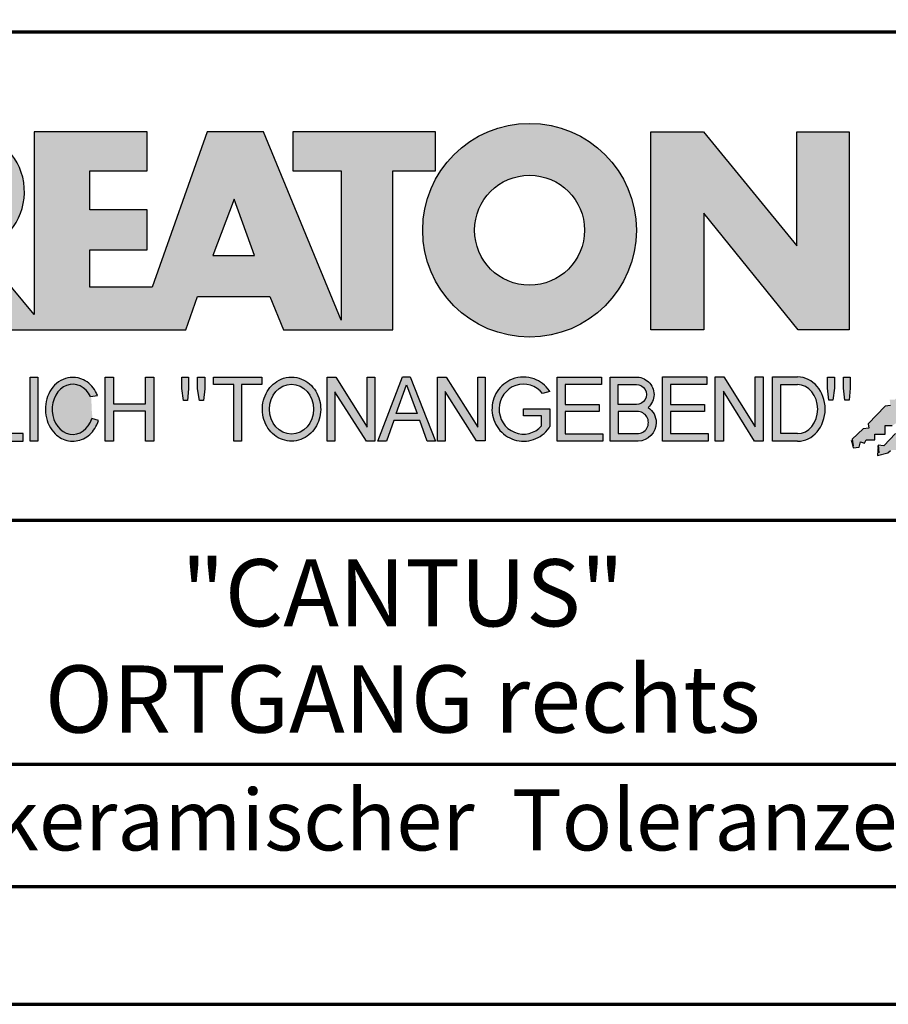
# Model space of a CAD drawing. Units: millimetres. Extents: x -439 to 1238, y -16 to 875.
# Drawn here: x 1024 to 1131, y 0 to 121 of the extents above; entities that cross this region are included whole.
import ezdxf
from ezdxf.enums import TextEntityAlignment as Align

# ---------------------------------------------------------------- set-up
doc = ezdxf.new("R2010")
doc.units = ezdxf.units.MM
for name, color, linetype in [('_CREATON_Deutsch_wmf', 7, 'Continuous'), ('CREATON_Logo Füllung blau', 140, 'Continuous'), ('CREATON_Logo Füllung rot', 10, 'Continuous'), ('CREATON_Logo Füllung Text', 7, 'Continuous'), ('CREATON_Logo Rahmen', 7, 'Continuous')]:
    doc.layers.add(name, color=color, linetype=linetype)
doc.layers.add('CREATON_PAPIER', color=4, linetype='Continuous', lineweight=70)
doc.layers.add('CREATON_PAPIER-Dateiname', color=251, linetype='Continuous', lineweight=70)
doc.styles.add('ARIAL', font='arial.ttf')

# ---------------------------------------------------------------- blocks, each defined once
blk = doc.blocks.new('CREATON_DIN-A3')
blk.add_lwpolyline([(13.00000000000002, 292), (13, 5), (415, 5), (415, 292)], close=True)
at = {"layer": 'CREATON_PAPIER', "color": 2}
blk.add_lwpolyline([(0, 0), (420, 0), (420, 297), (1.819345455539301e-14, 297)], close=True, dxfattribs=at)
blk = doc.blocks.new('_CREATON-Logo_D_col')
at = {"layer": 'CREATON_Logo Füllung blau'}
blk.add_hatch(color=256, dxfattribs=at).paths.add_polyline_path([(35.33161962153508, 1.946859212663456), (35.38934335180318, 1.735308833786733), (35.56251043926693, 1.754540567775891), (35.60099155833223, 1.908395744685138), (35.71643696719843, 1.869930971710617), (35.77416069746619, 1.966090946652557), (36.02429207473074, 1.966090946652557), (36.02429207473074, 2.139177857550678), (36.33214513059329, 2.139177857550678), (36.33214513059329, 2.389191704405206), (36.54379538879243, 2.389191704405206), (37.12102038145213, 2.773828994179937), (37.44811604851714, 2.773828994179937), (37.44811604851714, 3.004611107045363), (38.06382421191199, 3.331553194852788), (38.448641557575, 3.620030509685634), (38.62180864503898, 3.620030509685634), (39.12207139956809, 4.196986444347587), (39.25675736796643, 4.196986444347587), (39.41068389589793, 4.35084162125689), (39.54536986429639, 4.370073355245992), (39.62233415409685, 4.562392000133215), (39.85322497182869, 4.677782404067599), (39.91094665042669, 4.88933408794064), (40.218801757959, 5.004724491874967), (40.3150066072925, 5.004724491874967), (40.3150066072925, 5.21627487075169), (40.66134078222024, 5.523985224569955), (40.7575456315534, 5.69707213546836), (40.93071271901738, 5.69707213546836), (40.93071271901738, 5.889390780355583), (41.103881858151, 5.889390780355582), (42.02744307740875, 6.870214433784767), (42.20061016487239, 6.850982699795665), (42.27757445467296, 7.004837876704912), (42.29681501420589, 7.158693053614215), (42.73935609013665, 7.581793811366865), (42.73935609013665, 7.716417254287066), (42.95100429666604, 7.947199367152436), (43.0664497055318, 7.908735899174346), (43.0856902650645, 8.17798148001809), (43.22037828513305, 8.17798148001809), (43.5282313409956, 8.427995326872562), (43.5089907814629, 8.543387035803717), (43.64367674986136, 8.543387035803717), (43.70139842845924, 8.697242212712963), (43.85532700806061, 8.716473946702008), (43.8745675675932, 8.966487793556594), (44.02849409552459, 8.966487793556594), (44.0477346550573, 9.081879502487409), (44.37483032212231, 9.428052019287561), (44.50951629052076, 9.466516792262082), (44.54799740958606, 9.697298905127509), (44.81736934638332, 9.947312751982095), (44.81736934638332, 10.13963139686966), (44.952055314782, 10.13963139686966), (45.14446501344821, 10.21655833282584), (45.14446501344821, 10.37041350973509), (45.51004179957886, 10.67812386355346), (45.51004179957886, 10.96660117838614), (45.68320888704261, 10.9473694443971), (45.68320888704261, 11.1204563552955), (45.779413736376, 11.1204563552955), (45.779413736376, 12.00512133877912), (45.12522445391562, 12.40899036254295), (44.81736934638332, 12.40899036254295), (44.81736934638332, 12.29359995860857), (44.4517925602529, 12.29359995860857), (44.37483032212231, 12.29359995860857), (44.24014435372362, 12.29359995860857), (44.24014435372362, 12.15897651568836), (43.95152980572391, 12.15897651568836), (43.95152980572391, 12.04358480675732), (43.75912215872745, 12.04358480675732), (43.75912215872745, 11.87049920085557), (43.60519563079606, 11.73587575793571), (43.43202649166221, 11.73587575793571), (43.22037828513305, 11.50509364506995), (43.25885940419846, 11.37047020215009), (42.70087291940149, 10.8512094694551), (42.77783720920195, 10.71658733153156), (42.45074154213705, 10.38964524372425), (42.43150098260435, 10.235790066815), (42.31605557373859, 10.17809486484786), (42.33529818494105, 10.02423968793862), (41.7388305810789, 9.524211994229447), (41.7965522596769, 9.3703568173202), (41.6618662912781, 9.312661615353065), (41.6618662912781, 9.158806438443818), (41.18084409628193, 8.735705680690828), (41.14236297721664, 8.562618769792763), (40.96919588975254, 8.466458794850766), (41.00767700881795, 8.235676681985339), (40.79602675061869, 8.197213214007135), (40.7575456315534, 7.985662835130753), (40.64210022268753, 7.889504165185187), (40.44969257569085, 7.966431101141595), (40.48817369475626, 7.716417254287066), (40.25728287702464, 7.543330343388661), (40.25728287702464, 7.427938634457561), (40.16107802769113, 7.408706900468744), (40.10335634909325, 7.158693053614215), (39.91094665042669, 7.216388255581293), (39.8917060908941, 6.947142674737606), (39.73777956296294, 6.870214433784767), (39.71853900343024, 6.754824029850383), (39.42992650710039, 6.44711367603206), (39.48764818569839, 6.312491538108233), (39.14131195910079, 6.02401291827907), (39.16055251863338, 5.908622514344685), (38.73725405390473, 5.562448692548216), (38.87194002230353, 5.543216958559057), (39.12207139956809, 5.73553560344628), (39.19903568936854, 5.889390780355583), (39.35296221729959, 6.004781184289968), (39.56461247549885, 6.081709425242806), (39.64157471362955, 6.100941159231908), (39.66081527316214, 6.389418474064698), (39.8147438527634, 6.350955006086494), (39.69929844389765, 6.062476386257387), (38.89118058183624, 5.31243484569363), (38.89118058183624, 5.139347934795168), (38.71801349437214, 5.158579668784384), (38.29471502964384, 4.697015443053417), (38.33319614870913, 4.543160266144113), (38.12154589050988, 4.466232025191218), (38.04458365237929, 4.504696798165853), (37.33267063965104, 3.716190484627575), (37.14026094098472, 3.754653952605835), (37.14026094098472, 3.562335307718214), (36.96709385352074, 3.543103573729113), (36.96709385352074, 3.331553194852788), (36.79392676605664, 3.331553194852788), (36.62075762692302, 3.158466283954667), (36.46683109899163, 3.158466283954667), (36.48607165852422, 2.985379373056261), (36.33214513059329, 2.96614763906716), (35.83188237606419, 2.446886906372512), (35.85112293559678, 2.312264768449083), (35.67795584813302, 2.293033034459981), (35.35086018106801, 1.985322680641318), (35.38934335180318, 1.793004035754096)])
at = {"layer": 'CREATON_Logo Füllung rot'}
blk.add_hatch(color=256, dxfattribs=at).paths.add_polyline_path([(36.12049487239403, 1.793004035754095), (36.10125431286133, 1.504526720921306), (36.40910942039363, 1.581453656877713), (36.48607165852422, 1.658380592833894), (36.71696247625619, 1.677612326823109), (36.87088900418757, 1.869930971710616), (37.48659716758243, 2.177641325528882), (38.08306477144458, 2.389191704405206), (38.19851018031045, 2.562278615303612), (38.81421834370531, 2.639205551259735), (39.46840762616569, 3.023842841034522), (39.56461247549885, 3.273856687889108), (40.41120940495568, 3.504640105751193), (40.7190645124881, 3.831580888561959), (41.00767700881795, 3.908509129514741), (41.35401323541555, 4.273913380303995), (41.81579281920949, 4.331609887267788), (42.41226042307164, 4.870101048955163), (42.64315124080349, 4.908565821929684), (42.70087291940149, 5.120116200806065), (43.22037828513305, 5.504753490580852), (43.3935453725968, 5.485521756591694), (43.70139842845924, 5.850926007380948), (43.85532700806061, 5.850926007380948), (43.9130486866585, 6.062476386257386), (44.02849409552459, 6.062476386257386), (44.49027573098806, 6.543273650974058), (44.68268337798474, 6.543273650974058), (44.68268337798474, 6.716360561872065), (45.24066986278171, 7.139461319625113), (45.3561132199776, 7.37024343249054), (45.87561858570916, 7.908735899174344), (46.27967649090488, 8.581850503781807), (46.27967649090488, 9.581907196196466), (45.81789485544141, 10.02423968793862), (45.51004179957886, 10.02423968793862), (45.43307750977806, 9.908849284004232), (45.00977904504987, 9.947312751982095), (44.66344281845215, 9.524211994229445), (44.33634715138714, 9.139574704454771), (44.35558976258972, 9.00495126153457), (44.08621577412259, 8.851096084625551), (43.72064103966181, 8.447227060861607), (43.33582164232905, 7.927967633163391), (42.9894874674012, 7.639489013334284), (42.75859664966936, 7.427938634457561), (42.5277058319374, 7.120229585636011), (42.5277058319374, 6.98560614271581), (42.31605557373859, 6.966374408726708), (41.98896195834311, 6.524041916984842), (41.93123822807524, 6.408650208053857), (41.83503543041195, 6.389418474064698), (41.18084409628193, 5.773999071424483), (41.08464129861841, 5.523985224569954), (40.85375048088679, 5.389361781649811), (40.79602675061869, 5.427825249628015), (40.7575456315534, 5.254738338729894), (40.44969257569085, 5.004724491874967), (40.25728287702464, 4.985492757886206), (40.10335634909325, 4.812405846987744), (40.10335634909325, 4.658550670078441), (39.98791094022749, 4.658550670078441), (39.66081527316214, 4.370073355245992), (39.44916706663309, 4.216218178336689), (39.42992650710039, 4.043131267438568), (39.31448109823441, 3.985436065471262), (39.16055251863338, 4.004667799460364), (38.85269946277094, 3.735422218616733), (38.52560379570582, 3.466175332776331), (38.41015838683984, 3.312321460863686), (38.29471502964384, 3.35078492884189), (37.75596910437969, 2.793060728169038), (37.60204257644818, 2.831524196147299), (37.15950355218729, 2.523815147325408), (37.00557497258603, 2.485350374350773), (36.77468620652394, 2.15840959153978), (36.63999818645573, 2.15840959153978), (36.29366401152788, 1.793004035754095), (36.12049487239403, 1.812235769743254), (36.13973543192662, 1.581453656877713)])
at = {"layer": 'CREATON_Logo Füllung Text'}
h = blk.add_hatch(color=256, dxfattribs=at)
edge = h.paths.add_edge_path()
edge.add_line((18.79361900150548, 9.928335354918705), (20.23151583377989, 9.928335354918705))
edge.add_line((20.23151583377989, 9.928335354918705), (20.23151583377989, 5.508294179485848))
edge.add_line((20.23151583377989, 5.508294179485848), (17.93313876275568, 11.08745038284149))
edge.add_line((17.93313876275568, 11.08745038284149), (16.25734101221031, 11.08745038284149))
edge.add_line((16.25734101221031, 11.08745038284149), (14.63412666487739, 6.490483540197136))
edge.add_line((14.63412666487739, 6.490483540197136), (12.78386367369012, 6.490483540197136))
edge.add_line((12.78386367369012, 6.490483540197136), (12.78386367369012, 7.589093824604493))
edge.add_line((12.78386367369012, 7.589093824604493), (14.4885550902518, 7.589093824604493))
edge.add_line((14.4885550902518, 7.589093824604493), (14.4885550902518, 8.771965923713811))
edge.add_line((14.4885550902518, 8.771965923713811), (12.78386367369001, 8.771965923713813))
edge.add_line((12.78386367369001, 8.771965923713813), (12.78386367369001, 9.928335354918707))
edge.add_line((12.78386367369001, 9.928335354918707), (14.4885550902518, 9.928335354918705))
edge.add_line((14.4885550902518, 9.928335354918705), (14.4885550902518, 11.08745038284149))
edge.add_line((14.4885550902518, 11.08745038284149), (11.14327086586536, 11.08745038284149))
edge.add_line((11.14327086586536, 11.08745038284149), (11.14327086586536, 5.679072877740785))
edge.add_line((11.14327086586536, 5.679072877740785), (9.554152061698234, 7.585122112069476))
edge.add_arc((9.055896109299525, 9.310856870906427), 1.796223664235269, 286.1045421398285, 441.5215674236064)
edge.add_line((9.320726140279818, 11.08745038284149), (6.460312703112779, 11.08745038284149))
edge.add_line((6.460312703112779, 11.08745038284149), (6.460312703112779, 5.224907422854407))
edge.add_line((6.460312703112779, 5.224907422854407), (7.991644175247643, 5.224907422854406))
edge.add_line((7.991644175247643, 5.224907422854406), (7.991644175247645, 7.375494834391068))
edge.add_line((7.991644175247645, 7.375494834391068), (9.474500780048857, 5.224907422854406))
edge.add_line((9.474500780048857, 5.224907422854406), (15.62872238627438, 5.224907422854405))
edge.add_line((15.62872238627438, 5.224907422854405), (15.97543817178826, 6.206811613417575))
edge.add_line((15.97543817178826, 6.206811613417575), (18.11352432024171, 6.206811613417575))
edge.add_line((18.11352432024171, 6.206811613417575), (18.51802743778762, 5.224907422854404))
edge.add_line((18.51802743778762, 5.224907422854404), (21.75669903221637, 5.224907422854403))
edge.add_line((21.75669903221637, 5.224907422854403), (21.75669903221637, 9.928335354918705))
edge.add_line((21.75669903221637, 9.928335354918705), (23.0190336827792, 9.928335354918705))
edge.add_line((23.0190336827792, 9.928335354918705), (23.01903368277931, 11.08745038284149))
edge.add_line((23.01903368277931, 11.08745038284149), (18.79361900150548, 11.08745038284149))
edge.add_line((18.79361900150548, 11.08745038284149), (18.79361900150548, 9.928335354918705))
edge = h.paths.add_edge_path(flags=16)
edge.add_arc((8.62011734173848, 9.138083093411117), 0.6497890964768658, 270, 450)
edge.add_line((8.62011734173848, 9.787872189887983), (7.991644175247645, 9.787872189887983))
edge.add_line((7.991644175247645, 9.787872189887983), (7.991644175247645, 8.488293996934251))
edge.add_line((7.991644175247645, 8.488293996934251), (8.62011734173848, 8.488293996934251))
h.paths.add_polyline_path([(16.43136850953283, 7.419582741621344), (17.66728004488903, 7.419582741621344), (17.05734938369528, 9.088083456032042)], flags=16)
h = blk.add_hatch(color=256, dxfattribs=at)
edge = h.paths.add_edge_path(flags=16)
edge.add_arc((25.80464664627402, 8.172033415486954), 1.627318702763903, 0, 360)
edge = h.paths.add_edge_path()
edge.add_arc((25.80464664627402, 8.172033415486954), 3.162612820410962, 0, 360)
for points in [[(30.96535681331784, 5.224907422854402), (29.39871234150519, 5.224907422854402), (29.39871234150519, 11.08745038284148), (30.94999799595747, 11.08745038284148), (33.71466385656402, 7.711471720307188), (33.71466385656402, 11.08745038284148), (35.26594874659179, 11.08745038284148), (35.26594874659179, 5.224907422854401), (33.76074183749438, 5.224907422854401), (30.96535681331784, 8.67865171778651)], [(9.927111115891762, 2.155078036900127), (9.927111115891762, 3.826619228541167), (9.692551340422597, 3.826619228541167), (9.692551340422597, 1.928560453396747), (10.81062019094998, 1.928560453396747), (10.81062019094998, 2.155078036900127)], [(11.24846597088629, 1.928560453396747), (11.0217246381676, 1.928560453396747), (11.0217246381676, 3.826619228541167), (11.24846597088629, 3.826619228541167)], [(13.48521771976425, 2.819007897829967), (13.48521771976425, 1.928560453396746), (13.24283950154438, 1.928560453396746), (13.24283950154438, 3.826619228541166), (13.48521771976425, 3.826619228541166), (13.48521771976425, 3.037714287690894), (14.4390955622714, 3.037714287690894), (14.4390955622714, 3.826619228541166), (14.68147378049116, 3.826619228541166), (14.68147378049116, 1.928560453396746), (14.4390955622714, 1.928560453396746), (14.4390955622714, 2.819007897829967)], [(15.68027936352735, 3.131445597631274), (15.56299901201032, 3.131445597631275), (15.5160865003777, 3.490748952402488), (15.5160865003777, 3.826619228541166), (15.71155313452959, 3.826619228541166), (15.71155313452959, 3.482937758759864)], [(15.97738853613032, 3.475127067412576), (15.97738853613032, 3.826619228541166), (16.18849205578317, 3.826619228541166), (16.18849205578317, 3.475127067412576), (16.15721735721627, 3.131445597631274), (16.03211856294888, 3.131445597631274)], [(17.88353043211464, 3.607912838680353), (17.28149271659356, 3.607912838680353), (17.28149271659356, 1.928560453396746), (17.04693294112451, 1.928560453396746), (17.04693294112451, 3.607912838680353), (16.44489522560343, 3.607912838680353), (16.44489522560343, 3.826619228541166), (17.88353043211464, 3.826619228541166)], [(20.97533728169867, 1.928560453396745), (20.04491569500783, 3.389206448819539), (20.04491569500783, 1.928560453396745), (19.81035591953855, 1.928560453396745), (19.81035591953855, 3.826619228541166), (20.06837195082414, 3.826619228541166), (20.99879260995033, 2.342540656780887), (20.99879260995033, 3.826619228541166), (21.22553394266902, 3.826619228541166), (21.22553394266902, 1.928560453396745)], [(24.49246778793827, 1.936371647039254), (24.23445175665256, 1.936371647039254), (23.31184861271231, 3.397017642462276), (23.31184861271231, 1.928560453396744), (23.07728883724303, 1.928560453396744), (23.07728883724303, 3.826619228541165), (23.33530486852874, 3.826619228541165), (24.27354489797017, 2.342540656780886), (24.27354489797017, 3.826619228541165), (24.49246778793827, 3.826619228541165)], [(27.86793226702753, 2.811197206482733), (26.85932439770193, 2.811197206482733), (26.85932439770193, 2.147266843257557), (27.97739324822942, 2.147266843257556), (27.97739324822942, 1.928560453396743), (26.6247636946681, 1.928560453396744), (26.6247636946681, 3.826619228541164), (27.93048166416145, 3.826619228541164), (27.93048166416145, 3.607912838680351), (26.85932439770193, 3.607912838680351), (26.85932439770193, 3.014281711353407), (27.86793226702753, 3.014281711353407)], [(30.98076422538225, 2.80885902203106), (29.97548631328436, 2.80885902203106), (29.97548631328436, 2.153520921583253), (31.09151452149933, 2.153520921583252), (31.09151452149933, 1.927982311548349), (29.73694635774132, 1.92798231154835), (29.73694635774132, 3.830164930806335), (31.0489179683575, 3.830164930806335), (31.0489179683575, 3.604626320771375), (29.97548631328436, 3.604626320771375), (29.97548631328436, 3.017375347881272), (30.98076422538225, 3.017375347881272)], [(31.54507974019396, 3.404620383570476), (31.54507974019396, 1.927982311548349), (31.30228040760596, 1.927982311548349), (31.30228040760596, 3.830164930806335), (31.55359942184805, 3.830164930806335), (32.4822029817517, 2.349271413311713), (32.4822029817517, 3.830164930806335), (32.72500324190412, 3.830164930806334), (32.72500324190412, 1.927982311548349), (32.46516454600794, 1.927982311548349)], [(34.7861104140012, 3.140511022546819), (34.6625708559734, 3.140511022546819), (34.62550908132164, 3.502536315351095), (34.62550908132164, 3.827536921987574), (34.83552642272537, 3.827536921987574), (34.83552642272537, 3.494308718935017)], [(35.09907816006569, 3.502536315351094), (35.09907816006569, 3.827536921987573), (35.29674219496201, 3.827536921987573), (35.29674219496201, 3.498422517143055), (35.26379880752233, 3.140511022546818), (35.14025832192988, 3.140511022546818)]]:
    blk.add_hatch(color=256, dxfattribs=at).paths.add_polyline_path(points)
h = blk.add_hatch(color=256, dxfattribs=at)
edge = h.paths.add_edge_path()
edge.add_spline(control_points=[(13.01552691908227, 3.286134657591437), (12.99920030931469, 3.325631833717513), (12.98044876732274, 3.363936944402658), (12.87389446525537, 3.549194392159154), (12.74910511335918, 3.672258690856882), (12.50149860376552, 3.793009232724377), (12.39302028952738, 3.818808537193649), (12.28427374710634, 3.818808537193649), (12.18575249315506, 3.818808537193649), (12.08739938958581, 3.797706053954234), (11.81064898573674, 3.676556739382751), (11.65998232070864, 3.517655958150886), (11.48146328470761, 3.135482117749623), (11.45195623305278, 2.912158123304995), (11.51916756980563, 2.489350418301332), (11.6161930252897, 2.28973526564879), (11.87387614273473, 2.04055182772105), (12.01187808559121, 1.966231950840712), (12.30689948504425, 1.913200229081998), (12.4620114774026, 1.935655176310879), (12.73307134716503, 2.06674791170757), (12.84875416124919, 2.173633535168211), (12.97998640242178, 2.376093090222118), (13.01738294296933, 2.455922459053899), (13.04446343130132, 2.539764541396087)], knot_values=[0, 0, 0, 0, 0.02632688327457229, 0.02632688327457229, 0.1327213538407707, 0.1327213538407707, 0.2027219856480149, 0.2027219856480149, 0.2027219856480149, 0.2661405539030743, 0.2661405539030743, 0.3963619632570953, 0.3963619632570953, 0.5265833726111165, 0.5265833726111165, 0.6568047819651377, 0.6568047819651377, 0.7532114912411931, 0.7532114912411931, 0.8496182005172489, 0.8496182005172489, 0.9460249097933047, 0.9460249097933047, 1, 1, 1, 1], weights=[1.388888888888889, 1.388888888888889, 1.388888888888889, 1.388888888888889, 1.388888888888889, 1.388888888888889, 1.388888888888889, 1.388888888888889, 1.388888888888889, 1.388888888888889, 1.388888888888889, 1.388888888888889, 1.388888888888889, 1.388888888888889, 1.388888888888889, 1.388888888888889, 1.388888888888889, 1.388888888888889, 1.388888888888889, 1.388888888888889, 1.388888888888889, 1.388888888888889, 1.388888888888889, 1.388888888888889, 1.388888888888889], degree=3, periodic=0)
edge.add_line((13.04446343130132, 2.539764541396201), (12.85115249980083, 2.601784270697626))
edge.add_ellipse((12.28427374710679, 2.873684495295199), major_axis=(-8.302294442077867e-14, -0.7420395370215137), ratio=0.8210522931232068, start_angle=120.3773098168092, end_angle=428.50482785620324, ccw=False)
edge.add_line((12.80988506719245, 3.248928066502961), (13.01552691908228, 3.286134657591438))
h = blk.add_hatch(color=256, dxfattribs=at)
edge = h.paths.add_edge_path()
edge.add_ellipse((18.75922106442249, 2.87759009211668), major_axis=(-2.779451908743325e-14, -0.7381339402015168), ratio=0.8835982040419369, start_angle=0, end_angle=360)
edge = h.paths.add_edge_path()
edge.add_spline(control_points=[(18.75922106442215, 3.82667276812383), (18.65404523650749, 3.82667276812383), (18.54897570372293, 3.805257835333794), (18.28102439546683, 3.693135775386042), (18.13563059704972, 3.562355045211449), (17.94155858698718, 3.238655081906121), (17.89219179977362, 3.046279983004115), (17.9004082141704, 2.663942147469005), (17.95801340121841, 2.474079926280115), (18.1665113094416, 2.160309799816094), (18.31813151169501, 2.037072382320833), (18.66613354364529, 1.912857778864168), (18.86087701279632, 1.913917096132297), (19.20762195651014, 2.041774673787745), (19.35805378968143, 2.166509194356695), (19.56377346168597, 2.482269644423172), (19.61978250070774, 2.672651175838542), (19.62480432713141, 3.055050448033841), (19.57383054210401, 3.246967783272101), (19.37692809245618, 3.568797135689909), (19.23030209126977, 3.698141985272389), (18.96386360952988, 3.806401485772529), (18.86158896646748, 3.82667276812383), (18.75922106442215, 3.82667276812383)], knot_values=[0, 0, 0, 0, 0.05636414931882751, 0.05636414931882751, 0.1551170915557756, 0.1551170915557756, 0.2538700337927237, 0.2538700337927237, 0.3526229760296718, 0.3526229760296718, 0.4513759182666199, 0.4513759182666199, 0.550128860503568, 0.550128860503568, 0.6488818027405161, 0.6488818027405161, 0.7476347449774642, 0.7476347449774642, 0.8463876872144123, 0.8463876872144123, 0.9451406294513603, 0.9451406294513603, 1, 1, 1, 1], weights=[1.388888888888889, 1.388888888888889, 1.388888888888889, 1.388888888888889, 1.388888888888889, 1.388888888888889, 1.388888888888889, 1.388888888888889, 1.388888888888889, 1.388888888888889, 1.388888888888889, 1.388888888888889, 1.388888888888889, 1.388888888888889, 1.388888888888889, 1.388888888888889, 1.388888888888889, 1.388888888888889, 1.388888888888889, 1.388888888888889, 1.388888888888889, 1.388888888888889, 1.388888888888889, 1.388888888888889], degree=3, periodic=0)
h = blk.add_hatch(color=256, dxfattribs=at)
h.paths.add_polyline_path([(21.78565779265796, 2.537813968009051), (21.56673583025474, 1.928560453396745), (21.31653824171985, 1.928560453396745), (22.04367382394366, 3.834430422183846), (22.27041515666235, 3.834430422183846), (23.02100792226713, 1.928560453396744), (22.77081033373213, 1.928560453396744), (22.55970588651462, 2.537813968009051)])
h.paths.add_polyline_path([(22.47370116112938, 2.748709666522405), (21.85602656010724, 2.748709666522405), (22.16095417546057, 3.600102147332951)], flags=16)
h = blk.add_hatch(color=256, dxfattribs=at)
edge = h.paths.add_edge_path()
edge.add_line((26.16318792714708, 2.383775568115924), (26.16318792714708, 2.67841093291945))
edge.add_line((26.16318792714708, 2.67841093291945), (25.6261744515316, 2.67841093291945))
edge.add_line((25.6261744515316, 2.67841093291945), (25.6261744515316, 2.889306631433032))
edge.add_line((25.6261744515316, 2.889306631433032), (26.40804098813851, 2.889306631433032))
edge.add_line((26.40804098813851, 2.889306631433032), (26.40804098813851, 2.359254125527558))
edge.add_spline(control_points=[(26.40804098813805, 2.359254125527615), (26.39987748760313, 2.346493875943098), (26.39140450045658, 2.333932911797079), (26.26981144102352, 2.162915075578483), (26.10702047932033, 2.040688713696612), (25.7399679489797, 1.915290478494046), (25.53672428241338, 1.912630933354693), (25.16657333040813, 2.028432551581306), (25.00070812651222, 2.146415196586974), (24.76713259420853, 2.457875093499738), (24.69976920945145, 2.650529184140099), (24.68682553841938, 3.040654052043395), (24.74125576283324, 3.237395905175093), (24.95345899749701, 3.564002834237374), (25.11094423556164, 3.693052793715355), (25.39802519346357, 3.805099971055925), (25.51207801170233, 3.826619730836214), (25.62617445153113, 3.826619730836214), (25.7322813534547, 3.826619730836214), (25.83835782734353, 3.808037024125654), (26.12069745157077, 3.706207156693084), (26.28142804914636, 3.581259814357267), (26.39722333177314, 3.412556408292902), (26.402698660042, 3.404297480094487), (26.40804098813805, 3.395953123444075)], knot_values=[0, 0, 0, 0, 0.009413767924407512, 0.009413767924407512, 0.1304076179876729, 0.1304076179876729, 0.2514014680509383, 0.2514014680509383, 0.3723953181142038, 0.3723953181142038, 0.4933891681774693, 0.4933891681774693, 0.6143830182407346, 0.6143830182407346, 0.735376868304, 0.735376868304, 0.8066070095559532, 0.8066070095559532, 0.8066070095559532, 0.8728493009294112, 0.8728493009294112, 0.9938431509926766, 0.9938431509926766, 1, 1, 1, 1], weights=[1.388888888888889, 1.388888888888889, 1.388888888888889, 1.388888888888889, 1.388888888888889, 1.388888888888889, 1.388888888888889, 1.388888888888889, 1.388888888888889, 1.388888888888889, 1.388888888888889, 1.388888888888889, 1.388888888888889, 1.388888888888889, 1.388888888888889, 1.388888888888889, 1.388888888888889, 1.388888888888889, 1.388888888888889, 1.388888888888889, 1.388888888888889, 1.388888888888889, 1.388888888888889, 1.388888888888889, 1.388888888888889], degree=3, periodic=0)
edge.add_line((26.40804098813851, 3.395953123444245), (26.19191650734535, 3.336705982406544))
edge.add_ellipse((25.6261744515316, 2.877590092116678), major_axis=(-8.009790818619656e-13, -0.7381339402027943), ratio=0.9788359752355525, start_angle=128.4619935326151, end_angle=408.0097640913075)
h = blk.add_hatch(color=256, dxfattribs=at)
edge = h.paths.add_edge_path()
edge.add_arc((28.98196141144362, 3.315342843860553), 0.5085167403988965, 310.45184929763207, 359.5263620239329, ccw=False)
edge.add_arc((29.01045410024181, 2.473771781500492), 0.5454712338093547, 0.822177324266022, 56.45316798403758, ccw=False)
edge.add_arc((28.99757484694439, 2.485347614227932), 0.5583069136487262, 272.38967735616404, 359.6152845685995, ccw=False)
edge.add_line((29.02085381491269, 1.927526227511452), (28.188817705264, 1.927906967258865))
edge.add_line((28.188817705264, 1.927906967258865), (28.188817705264, 3.828641971567423))
edge.add_line((28.188817705264, 3.828641971567423), (28.94405478725912, 3.828641971567423))
edge.add_arc((28.96138269387959, 3.299724533109389), 0.5292012028074543, 1.2359456346110278, 91.87640051348592, ccw=False)
edge = h.paths.add_edge_path(flags=16)
edge.add_line((28.96693413595086, 3.016114084474666), (28.42603959138637, 3.016114084474667))
edge.add_line((28.42603959138637, 3.016114084474667), (28.42603959138637, 3.606164348868093))
edge.add_line((28.42603959138637, 3.606164348868093), (28.96693413595086, 3.606164348868091))
edge.add_arc((28.97056530314581, 3.311139216671379), 0.2950474775402857, -90.70516043414011, 90.70516043414011, ccw=False)
edge = h.paths.add_edge_path(flags=16)
edge.add_line((28.9899157507645, 2.808060896878997), (28.42603959138637, 2.808145762756952))
edge.add_line((28.42603959138637, 2.808145762756952), (28.42603959138637, 2.155221693345526))
edge.add_line((28.42603959138637, 2.155221693345526), (28.9899157507645, 2.155136827467568))
edge.add_arc((28.99717356866473, 2.481598862173283), 0.3265427016867291, 268.7264251268807, 451.2735748731193)
h = blk.add_hatch(color=256, dxfattribs=at)
edge = h.paths.add_edge_path()
edge.add_line((33.73777587667666, 1.927982311548349), (33.00085634212951, 1.927982311548349))
edge.add_line((33.00085634212951, 1.927982311548349), (33.00085634212951, 3.83016493080622))
edge.add_line((33.00085634212951, 3.83016493080622), (33.73777587667666, 3.83016493080622))
edge.add_ellipse((33.73777587667666, 2.879073621177256), major_axis=(-1.102219950470516e-13, 0.9510913096269212), ratio=0.8598262652000789, start_angle=180, end_angle=360, ccw=False)
edge = h.paths.add_edge_path(flags=16)
edge.add_line((33.73777587667666, 2.153520921583365), (33.24365660228193, 2.153520921583365))
edge.add_line((33.24365660228193, 2.153520921583365), (33.24365660228193, 3.604626320771374))
edge.add_line((33.24365660228193, 3.604626320771374), (33.73777587667666, 3.604626320771374))
edge.add_ellipse((33.73777587667701, 2.879073621177199), major_axis=(-1.077113344296573e-12, -0.7255526995955347), ratio=0.8239882139566714, start_angle=0, end_angle=180, ccw=False)
at = {"layer": 'CREATON_Logo Füllung blau'}
blk.add_lwpolyline([(36.48607165852422, 2.985379373056261), (36.33214513059329, 2.96614763906716), (35.83188237606419, 2.446886906372512), (35.85112293559678, 2.312264768449083), (35.67795584813302, 2.293033034459981), (35.35086018106801, 1.985322680641318), (35.38934335180318, 1.793004035754096), (35.33161962153508, 1.946859212663456), (35.38934335180318, 1.735308833786733), (35.56251043926693, 1.754540567775891), (35.60099155833223, 1.908395744685138), (35.71643696719843, 1.869930971710617), (35.77416069746619, 1.966090946652557), (36.02429207473074, 1.966090946652557), (36.02429207473074, 2.139177857550678), (36.33214513059329, 2.139177857550678), (36.33214513059329, 2.389191704405206), (36.54379538879243, 2.389191704405206)], dxfattribs=at)
at = {"layer": 'CREATON_Logo Füllung rot'}
blk.add_lwpolyline([(36.63999818645573, 2.15840959153978), (36.29366401152788, 1.793004035754095), (36.12049487239403, 1.812235769743254), (36.13973543192662, 1.581453656877713), (36.12049487239403, 1.793004035754095), (36.10125431286133, 1.504526720921306), (36.40910942039363, 1.581453656877713), (36.48607165852422, 1.658380592833894)], dxfattribs=at)
at = {"layer": 'CREATON_Logo Rahmen'}
for p, q in [((12.80988506719245, 3.248928066502961), (13.01552691908228, 3.286134657591438)), ((26.40804098813851, 3.395953123444245), (26.19191650734535, 3.336705982406544)), ((13.04446343130132, 2.539764541396201), (12.85115249980083, 2.601784270697626))]:
    blk.add_line(p, q, dxfattribs=at)
blk.add_lwpolyline([(9.474500780048857, 5.224907422854406), (15.62872238627438, 5.224907422854405), (15.97543817178826, 6.206811613417575), (18.11352432024171, 6.206811613417575), (18.51802743778762, 5.224907422854404), (21.75669903221637, 5.224907422854403), (21.75669903221637, 9.928335354918705), (23.0190336827792, 9.928335354918705), (23.01903368277931, 11.08745038284149), (18.79361900150548, 11.08745038284149), (18.79361900150548, 9.928335354918705), (20.23151583377989, 9.928335354918705), (20.23151583377989, 5.508294179485848), (17.93313876275568, 11.08745038284149), (16.25734101221031, 11.08745038284149), (14.63412666487739, 6.490483540197136), (12.78386367369012, 6.490483540197136), (12.78386367369012, 7.589093824604493), (14.4885550902518, 7.589093824604493), (14.4885550902518, 8.771965923713811), (12.78386367369001, 8.771965923713813), (12.78386367369001, 9.928335354918707), (14.4885550902518, 9.928335354918705), (14.4885550902518, 11.08745038284149), (11.14327086586536, 11.08745038284149), (11.14327086586536, 5.679072877740785), (9.554152061698234, 7.585122112069476, 0.8055809384592393), (9.320726140279818, 11.08745038284149)], format="xyb", dxfattribs=at)
for points in [[(30.96535681331784, 5.224907422854402), (29.39871234150519, 5.224907422854402), (29.39871234150519, 11.08745038284148), (30.94999799595747, 11.08745038284148), (33.71466385656402, 7.711471720307188), (33.71466385656402, 11.08745038284148), (35.26594874659179, 11.08745038284148), (35.26594874659179, 5.224907422854401), (33.76074183749438, 5.224907422854401), (30.96535681331784, 8.67865171778651)], [(16.43136850953283, 7.419582741621344), (17.66728004488903, 7.419582741621344), (17.05734938369528, 9.088083456032042)], [(9.927111115891762, 2.155078036900127), (9.927111115891762, 3.826619228541167), (9.692551340422597, 3.826619228541167), (9.692551340422597, 1.928560453396747), (10.81062019094998, 1.928560453396747), (10.81062019094998, 2.155078036900127)], [(11.24846597088629, 1.928560453396747), (11.0217246381676, 1.928560453396747), (11.0217246381676, 3.826619228541167), (11.24846597088629, 3.826619228541167)], [(13.48521771976425, 2.819007897829967), (13.48521771976425, 1.928560453396746), (13.24283950154438, 1.928560453396746), (13.24283950154438, 3.826619228541166), (13.48521771976425, 3.826619228541166), (13.48521771976425, 3.037714287690894), (14.4390955622714, 3.037714287690894), (14.4390955622714, 3.826619228541166), (14.68147378049116, 3.826619228541166), (14.68147378049116, 1.928560453396746), (14.4390955622714, 1.928560453396746), (14.4390955622714, 2.819007897829967)], [(15.68027936352735, 3.131445597631274), (15.56299901201032, 3.131445597631275), (15.5160865003777, 3.490748952402488), (15.5160865003777, 3.826619228541166), (15.71155313452959, 3.826619228541166), (15.71155313452959, 3.482937758759864)], [(15.97738853613032, 3.475127067412576), (15.97738853613032, 3.826619228541166), (16.18849205578317, 3.826619228541166), (16.18849205578317, 3.475127067412576), (16.15721735721627, 3.131445597631274), (16.03211856294888, 3.131445597631274)], [(17.88353043211464, 3.607912838680353), (17.28149271659356, 3.607912838680353), (17.28149271659356, 1.928560453396746), (17.04693294112451, 1.928560453396746), (17.04693294112451, 3.607912838680353), (16.44489522560343, 3.607912838680353), (16.44489522560343, 3.826619228541166), (17.88353043211464, 3.826619228541166)], [(20.97533728169867, 1.928560453396745), (20.04491569500783, 3.389206448819539), (20.04491569500783, 1.928560453396745), (19.81035591953855, 1.928560453396745), (19.81035591953855, 3.826619228541166), (20.06837195082414, 3.826619228541166), (20.99879260995033, 2.342540656780887), (20.99879260995033, 3.826619228541166), (21.22553394266902, 3.826619228541166), (21.22553394266902, 1.928560453396745)], [(21.78565779265796, 2.537813968009051), (21.56673583025474, 1.928560453396745), (21.31653824171985, 1.928560453396745), (22.04367382394366, 3.834430422183846), (22.27041515666235, 3.834430422183846), (23.02100792226713, 1.928560453396744), (22.77081033373213, 1.928560453396744), (22.55970588651462, 2.537813968009051)], [(24.49246778793827, 1.936371647039254), (24.23445175665256, 1.936371647039254), (23.31184861271231, 3.397017642462276), (23.31184861271231, 1.928560453396744), (23.07728883724303, 1.928560453396744), (23.07728883724303, 3.826619228541165), (23.33530486852874, 3.826619228541165), (24.27354489797017, 2.342540656780886), (24.27354489797017, 3.826619228541165), (24.49246778793827, 3.826619228541165)], [(27.86793226702753, 2.811197206482733), (26.85932439770193, 2.811197206482733), (26.85932439770193, 2.147266843257557), (27.97739324822942, 2.147266843257556), (27.97739324822942, 1.928560453396743), (26.6247636946681, 1.928560453396744), (26.6247636946681, 3.826619228541164), (27.93048166416145, 3.826619228541164), (27.93048166416145, 3.607912838680351), (26.85932439770193, 3.607912838680351), (26.85932439770193, 3.014281711353407), (27.86793226702753, 3.014281711353407)], [(30.98076422538225, 2.80885902203106), (29.97548631328436, 2.80885902203106), (29.97548631328436, 2.153520921583253), (31.09151452149933, 2.153520921583252), (31.09151452149933, 1.927982311548349), (29.73694635774132, 1.92798231154835), (29.73694635774132, 3.830164930806335), (31.0489179683575, 3.830164930806335), (31.0489179683575, 3.604626320771375), (29.97548631328436, 3.604626320771375), (29.97548631328436, 3.017375347881272), (30.98076422538225, 3.017375347881272)], [(31.54507974019396, 3.404620383570476), (31.54507974019396, 1.927982311548349), (31.30228040760596, 1.927982311548349), (31.30228040760596, 3.830164930806335), (31.55359942184805, 3.830164930806335), (32.4822029817517, 2.349271413311713), (32.4822029817517, 3.830164930806335), (32.72500324190412, 3.830164930806334), (32.72500324190412, 1.927982311548349), (32.46516454600794, 1.927982311548349)], [(34.7861104140012, 3.140511022546819), (34.6625708559734, 3.140511022546819), (34.62550908132164, 3.502536315351095), (34.62550908132164, 3.827536921987574), (34.83552642272537, 3.827536921987574), (34.83552642272537, 3.494308718935017)], [(35.09907816006569, 3.502536315351094), (35.09907816006569, 3.827536921987573), (35.29674219496201, 3.827536921987573), (35.29674219496201, 3.498422517143055), (35.26379880752233, 3.140511022546818), (35.14025832192988, 3.140511022546818)], [(22.47370116112938, 2.748709666522405), (21.85602656010724, 2.748709666522405), (22.16095417546057, 3.600102147332951)]]:
    blk.add_lwpolyline(points, close=True, dxfattribs=at)
blk.add_lwpolyline([(29.49046077701291, 3.311139216671379, -0.2174617575348524), (29.31189153881347, 2.928386274825172, -0.2476184892315178), (29.55586917495247, 2.481598862173282, -0.4001010770661571), (29.02085381491269, 1.927526227511452), (28.188817705264, 1.927906967258865), (28.188817705264, 3.828641971567423), (28.94405478725912, 3.828641971567423, -0.4174913389871054)], format="xyb", close=True, dxfattribs=at)
for points in [[(33.73777587667666, 1.927526227449094), (33.73777587667666, 1.927982311548349), (33.00085634212951, 1.927982311548349), (33.00085634212951, 3.83016493080622), (33.73777587667666, 3.83016493080622)], [(33.73777587667666, 2.153520921583365), (33.24365660228193, 2.153520921583365), (33.24365660228193, 3.604626320771374), (33.73777587667666, 3.604626320771374)], [(26.16318792714708, 2.383775568115924), (26.16318792714708, 2.67841093291945), (25.6261744515316, 2.67841093291945), (25.6261744515316, 2.889306631433032), (26.40804098813851, 2.889306631433032), (26.40804098813851, 2.359254125527558)]]:
    blk.add_lwpolyline(points, dxfattribs=at)
at = {"layer": 'CREATON_Logo Rahmen', "flags": 128}
for points in [[(28.96693413595086, 3.016114084474666), (28.42603959138637, 3.016114084474667), (28.42603959138637, 3.606164348868093), (28.96693413595086, 3.606164348868091, -1.012383733247807)], [(28.9899157507645, 2.808060896878997), (28.42603959138637, 2.808145762756952), (28.42603959138637, 2.155221693345526), (28.9899157507645, 2.155136827467568, 1.022478830923986)]]:
    blk.add_lwpolyline(points, format="xyb", close=True, dxfattribs=at)
at = {"layer": 'CREATON_Logo Rahmen'}
for radius in [3.162612820410962, 1.627318702763903]:
    blk.add_circle((25.80464664627402, 8.172033415486954), radius, dxfattribs=at)
for centre, major_axis, ratio, start_param, end_param in [((33.73777587667666, 2.879073621177256), (-1.102219950470516e-13, 0.9510913096269212), 0.8598262652000789, 3.141592653589793, 6.283185307179586), ((12.28427374710679, 2.873684495295199), (-8.302294442077867e-14, -0.7420395370215137), 0.8210522931232068, 2.100980400996614, 7.478820106782261), ((25.6261744515316, 2.877590092116678), (-8.009790818619656e-13, -0.7381339402027943), 0.9788359752355525, 2.242084750819795, 7.121113763678647), ((33.73777587667701, 2.879073621177199), (-1.077113344296573e-12, -0.7255526995955347), 0.8239882139566714, 0, 3.141592653589793)]:
    blk.add_ellipse(centre, major_axis=major_axis, ratio=ratio, start_param=start_param, end_param=end_param, dxfattribs=at)
blk.add_ellipse((18.75922106442249, 2.87759009211668), major_axis=(-2.779451908743325e-14, -0.7381339402015168), ratio=0.8835982040419369, dxfattribs=at)
for points, knots in [([(13.01552691908227, 3.286134657591437), (12.99920030931469, 3.325631833717513), (12.98044876732274, 3.363936944402658), (12.87389446525537, 3.549194392159154), (12.74910511335918, 3.672258690856882), (12.50149860376552, 3.793009232724377), (12.39302028952738, 3.818808537193649), (12.28427374710634, 3.818808537193649), (12.18575249315506, 3.818808537193649), (12.08739938958581, 3.797706053954234), (11.81064898573674, 3.676556739382751), (11.65998232070864, 3.517655958150886), (11.48146328470761, 3.135482117749623), (11.45195623305278, 2.912158123304995), (11.51916756980563, 2.489350418301332), (11.6161930252897, 2.28973526564879), (11.87387614273473, 2.04055182772105), (12.01187808559121, 1.966231950840712), (12.30689948504425, 1.913200229081998), (12.4620114774026, 1.935655176310879), (12.73307134716503, 2.06674791170757), (12.84875416124919, 2.173633535168211), (12.97998640242178, 2.376093090222118), (13.01738294296933, 2.455922459053899), (13.04446343130132, 2.539764541396087)], [0, 0, 0, 0, 0.02632688327457229, 0.02632688327457229, 0.1327213538407707, 0.1327213538407707, 0.2027219856480149, 0.2027219856480149, 0.2027219856480149, 0.2661405539030743, 0.2661405539030743, 0.3963619632570953, 0.3963619632570953, 0.5265833726111165, 0.5265833726111165, 0.6568047819651377, 0.6568047819651377, 0.7532114912411931, 0.7532114912411931, 0.8496182005172489, 0.8496182005172489, 0.9460249097933047, 0.9460249097933047, 1, 1, 1, 1]), ([(18.75922106442215, 3.82667276812383), (18.65404523650749, 3.82667276812383), (18.54897570372293, 3.805257835333794), (18.28102439546683, 3.693135775386042), (18.13563059704972, 3.562355045211449), (17.94155858698718, 3.238655081906121), (17.89219179977362, 3.046279983004115), (17.9004082141704, 2.663942147469005), (17.95801340121841, 2.474079926280115), (18.1665113094416, 2.160309799816094), (18.31813151169501, 2.037072382320833), (18.66613354364529, 1.912857778864168), (18.86087701279632, 1.913917096132297), (19.20762195651014, 2.041774673787745), (19.35805378968143, 2.166509194356695), (19.56377346168597, 2.482269644423172), (19.61978250070774, 2.672651175838542), (19.62480432713141, 3.055050448033841), (19.57383054210401, 3.246967783272101), (19.37692809245618, 3.568797135689909), (19.23030209126977, 3.698141985272389), (18.96386360952988, 3.806401485772529), (18.86158896646748, 3.82667276812383), (18.75922106442215, 3.82667276812383)], [0, 0, 0, 0, 0.05636414931882751, 0.05636414931882751, 0.1551170915557756, 0.1551170915557756, 0.2538700337927237, 0.2538700337927237, 0.3526229760296718, 0.3526229760296718, 0.4513759182666199, 0.4513759182666199, 0.550128860503568, 0.550128860503568, 0.6488818027405161, 0.6488818027405161, 0.7476347449774642, 0.7476347449774642, 0.8463876872144123, 0.8463876872144123, 0.9451406294513603, 0.9451406294513603, 1, 1, 1, 1]), ([(26.40804098813805, 3.395953123444075), (26.402698660042, 3.404297480094487), (26.39722333177314, 3.412556408292902), (26.28142804914636, 3.581259814357267), (26.12069745157077, 3.706207156693084), (25.83835782734353, 3.808037024125654), (25.7322813534547, 3.826619730836214), (25.62617445153113, 3.826619730836214), (25.51207801170233, 3.826619730836214), (25.39802519346357, 3.805099971055925), (25.11094423556164, 3.693052793715355), (24.95345899749701, 3.564002834237374), (24.74125576283324, 3.237395905175093), (24.68682553841938, 3.040654052043395), (24.69976920945145, 2.650529184140099), (24.76713259420853, 2.457875093499738), (25.00070812651222, 2.146415196586974), (25.16657333040813, 2.028432551581306), (25.53672428241338, 1.912630933354693), (25.7399679489797, 1.915290478494046), (26.10702047932033, 2.040688713696612), (26.26981144102352, 2.162915075578483), (26.39140450045658, 2.333932911797079), (26.39987748760313, 2.346493875943098), (26.40804098813805, 2.359254125527615)], [0, 0, 0, 0, 0.006156849007323403, 0.006156849007323403, 0.1271506990705888, 0.1271506990705888, 0.1933929904440467, 0.1933929904440467, 0.1933929904440467, 0.264623131696, 0.264623131696, 0.3856169817592655, 0.3856169817592655, 0.5066108318225307, 0.5066108318225307, 0.6276046818857962, 0.6276046818857962, 0.7485985319490617, 0.7485985319490617, 0.8695923820123271, 0.8695923820123271, 0.9905862320755925, 0.9905862320755925, 1, 1, 1, 1])]:
    blk.add_open_spline(points, degree=3, knots=knots, dxfattribs=at)
blk = doc.blocks.new('CREATON_DIN-A3 _PRODZ - Ziegel')
at = {"layer": 'CREATON_PAPIER', "color": 7}
blk.add_line((287.7474919435026, 19.82142857142867), (400.1785714285716, 19.82142857142867), dxfattribs=at)
at = {"layer": 'CREATON_PAPIER'}
blk.add_lwpolyline([(400.1785714285716, 9.821428571428669), (287.7474919435026, 9.821428571428669), (287.7474919435026, 39.82142857142867), (400.1785714285716, 39.82142857142867)], dxfattribs=at)
at = {"xscale": 0.9642857142857143, "yscale": 0.9642857142857143, "zscale": 0.9642857142857143}
blk.add_blockref('CREATON_DIN-A3', (0, 0), dxfattribs=at)
at = {"layer": '_CREATON_Deutsch_wmf', "xscale": 1.383795300835647, "yscale": 1.383795300835647, "zscale": 1.383795300835647}
blk.add_blockref('_CREATON-Logo_D_col', (326.51329608069, 20.39096721091119), dxfattribs=at)
at = {"layer": 'CREATON_PAPIER', "color": 2, "insert": (288.159817486473, 8.803209615600508), "char_height": 2.5, "width": 116.0869927279572, "attachment_point": 1, "style": 'ARIAL'}
blk.add_mtext('{\\T1.06;Maßangaben  können  aufgrund  keramischer  Toleranzen  variieren}', dxfattribs=at)
at = {"layer": 'CREATON_PAPIER', "color": 7, "style": 'ARIAL'}
for tag, p in [('MAßSTAB', (300.8122207974225, 34.35967567334455)), ('PRODUKT-ZEILE1', (357.0277605399565, 16.85225008114139)), ('DATUM', (300.812220797422, 14.49895844328648)), ('PRODUKT-ZEILE2', (357.0277605399565, 12.50146228869289))]:
    blk.add_attdef(tag, text='', height=2.75, dxfattribs=at).set_placement(p, align=Align.MIDDLE_CENTER)
at = {"layer": 'CREATON_PAPIER-Dateiname', "style": 'ARIAL'}
blk.add_attdef('DATEINAME', (11.95048673936435, 32.53955229369603), '', height=2, rotation=90, dxfattribs=at)

msp = doc.modelspace()

# ---------------------------------------------------------------- block references
at = {"layer": 'CREATON_PAPIER'}
ref = msp.add_blockref('CREATON_DIN-A3 _PRODZ - Ziegel', (0, 0), dxfattribs=dict(at, xscale=3, yscale=3, zscale=3))
ref.add_attrib('PRODUKT-ZEILE1', '"CANTUS"', dxfattribs={"color": 7, "height": 8.25, "style": 'ARIAL'}).set_placement((1071.08328161987, 50.5567502434244), align=Align.MIDDLE_CENTER)
ref.add_attrib('PRODUKT-ZEILE2', 'ORTGANG rechts', dxfattribs={"color": 7, "height": 8.25, "style": 'ARIAL'}).set_placement((1071.08328161987, 37.50438686607845), align=Align.MIDDLE_CENTER)

doc.saveas('drawing.dxf')
